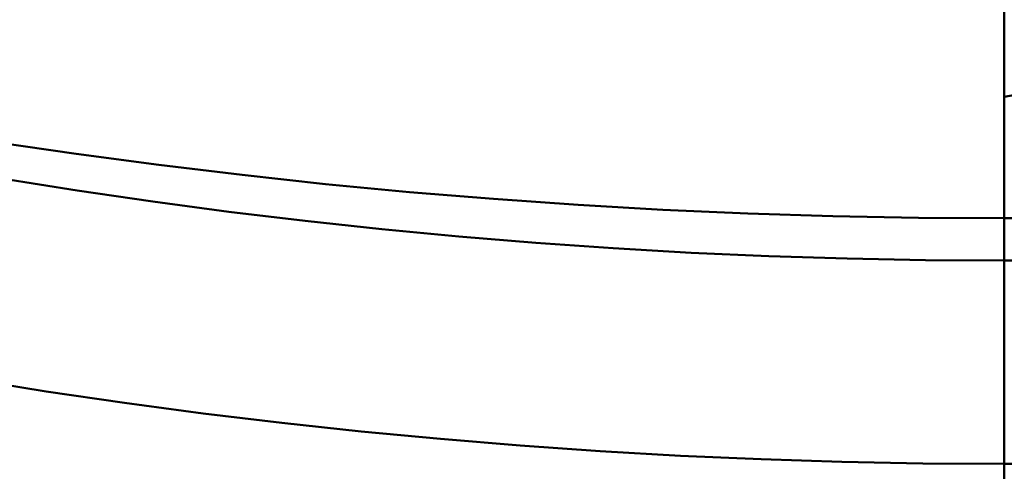
# Model space of a CAD drawing. Units: inches. Extents: x 2 to 86, y 1 to 67.
# Drawn here: x 11 to 11, y 31.2 to 31.2 of the extents above; entities that cross this region are included whole.
import ezdxf

# ---------------------------------------------------------------- set-up
doc = ezdxf.new("R2010")
doc.units = ezdxf.units.IN
doc.header["$LTSCALE"] = 4
doc.header["$MEASUREMENT"] = 0
doc.layers.add('Visible (ANSI)', color=7, linetype='Continuous', lineweight=50)

msp = doc.modelspace()

# ---------------------------------------------------------------- linework, layer by layer
at = {"layer": 'Visible (ANSI)'}
for p, q in [((11.0049063, 31.1689138), (11.0128941, 31.1703223)), ((11.0049063, 31.1689138), (11.0128941, 31.1703223)), ((11.0049063, 31.1696234), (11.0049063, 31.1689138)), ((11.0049063, 31.0958318), (11.0049063, 31.1696234)), ((11.0049063, 31.1689138), (11.0049063, 31.0958318))]:
    msp.add_line(p, q, dxfattribs=at)
for centre, radius in [((11.0049063, 31.2202901), 0.0831407), ((11.0049063, 31.2202901), 0.0831407), ((11.0049063, 31.2202901), 0.0523333), ((11.0049063, 31.2202901), 0.0523333), ((11.0049063, 31.2156234), 0.0517734), ((11.0049063, 31.2156234), 0.0517734), ((11.0049063, 31.2156234), 0.049601), ((11.0049063, 31.2156234), 0.049601), ((11.0049063, 31.2156234), 0.048), ((11.0049063, 31.2156234), 0.048)]:
    msp.add_circle(centre, radius, dxfattribs=at)
for centre, radius, start, end in [((11.0049063, 31.2156234), 0.1197917, 90, 270), ((11.0049063, 31.2156234), 0.1197917, 270, 90), ((11.0049063, 31.2156234), 0.075, 180, 0), ((11.0049063, 31.2156234), 0.0697917, 180, 0), ((11.0049063, 31.2202901), 0.0833333, 210, 270), ((11.0049063, 31.2202901), 0.0833333, 210, 270), ((11.0049063, 31.2202901), 0.1041667, 210, 270), ((11.0049063, 31.2202901), 0.1041667, 210, 270), ((11.0049063, 31.2202901), 0.1041667, 270, 330), ((11.0049063, 31.2202901), 0.1041667, 270, 330)]:
    msp.add_arc(centre, radius, start, end, dxfattribs=at)

doc.saveas('drawing.dxf')
